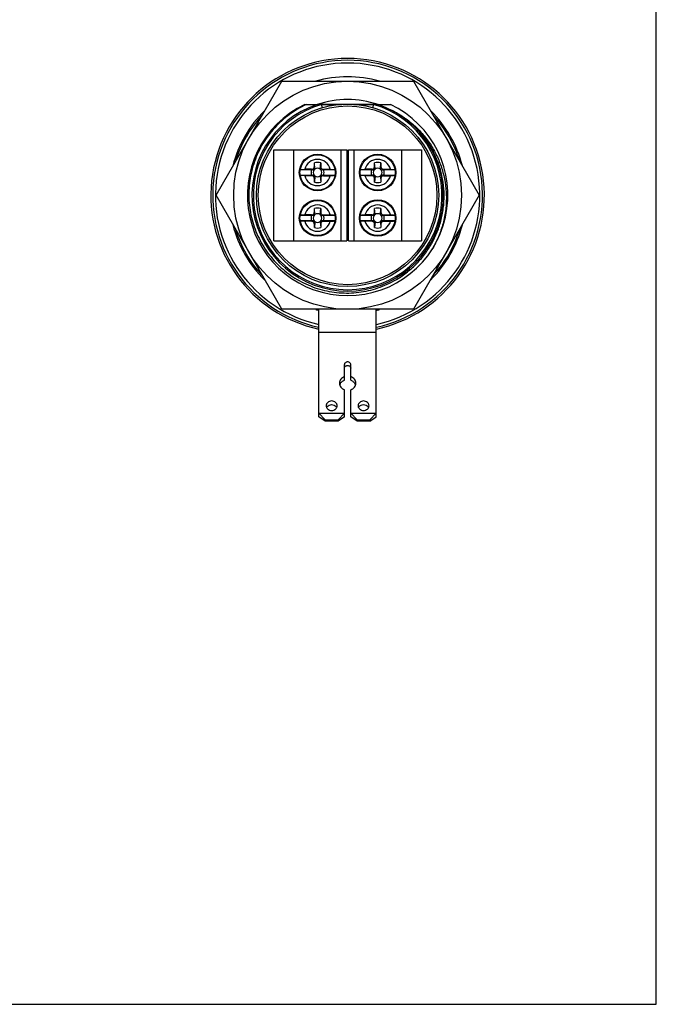
# Model space of a CAD drawing. Units: inches. Extents: x 0 to 11, y 0 to 8.5.
# Drawn here: x 8.2 to 11, y 0 to 4.2 of the extents above; entities that cross this region are included whole.
import ezdxf

# ---------------------------------------------------------------- set-up
doc = ezdxf.new("R2010")
doc.units = ezdxf.units.IN
doc.header["$LTSCALE"] = 0.605
doc.header["$MEASUREMENT"] = 0
doc.layers.get('0').update_dxf_attribs({"linetype": 'CONTINUOUS'})

msp = doc.modelspace()

# ---------------------------------------------------------------- linework, layer by layer
at = {"color": 7, "linetype": 'CONTINUOUS'}
for p, q in [((11, 0), (11, 8.5)), ((9.0983, 3.492), (9.3824, 3.9841)), ((9.3824, 3.9841), (9.9507, 3.9841)), ((9.9507, 3.9841), (10.2348, 3.492)), ((9.4819, 3.8837), (9.6415, 3.8837)), ((9.5422, 3.8857), (9.7909, 3.8857)), ((9.6915, 3.8837), (9.8512, 3.8837)), ((9.3476, 3.2951), (9.3476, 3.6888)), ((9.3476, 3.6888), (9.6626, 3.6888)), ((9.4342, 3.2951), (9.4342, 3.6888)), ((9.639, 3.2951), (9.639, 3.6888)), ((9.6626, 3.6888), (9.6626, 3.2951)), ((9.6705, 3.2951), (9.6705, 3.6888)), ((9.6705, 3.6888), (9.9854, 3.6888)), ((9.6941, 3.6888), (9.6941, 3.2951)), ((9.8988, 3.6888), (9.8988, 3.2951)), ((9.9854, 3.6888), (9.9854, 3.2951)), ((9.5228, 3.616), (9.5228, 3.6315)), ((9.5251, 3.6064), (9.5228, 3.6315)), ((9.5481, 3.6064), (9.5504, 3.6315)), ((9.5504, 3.6315), (9.5504, 3.616)), ((9.7827, 3.616), (9.7827, 3.6315)), ((9.7849, 3.6064), (9.7827, 3.6315)), ((9.808, 3.6064), (9.8102, 3.6315)), ((9.8102, 3.6315), (9.8102, 3.616)), ((9.4618, 3.6027), (9.5113, 3.6027)), ((9.5113, 3.5781), (9.4618, 3.5781)), ((9.4619, 3.6034), (9.4623, 3.6034)), ((9.4623, 3.5774), (9.4619, 3.5774)), ((9.4623, 3.6034), (9.4678, 3.6039)), ((9.4678, 3.5769), (9.4623, 3.5774)), ((9.4678, 3.6039), (9.4817, 3.6042)), ((9.4817, 3.5766), (9.4678, 3.5769)), ((9.511, 3.6042), (9.4817, 3.6042)), ((9.511, 3.5766), (9.4817, 3.5766)), ((9.5217, 3.6019), (9.5206, 3.6019)), ((9.5206, 3.5789), (9.5217, 3.5789)), ((9.5251, 3.5744), (9.5228, 3.5494)), ((9.5251, 3.6053), (9.5251, 3.6064)), ((9.5251, 3.5755), (9.5251, 3.5744)), ((9.5481, 3.6053), (9.5481, 3.6064)), ((9.5481, 3.5755), (9.5481, 3.5744)), ((9.5481, 3.5744), (9.5504, 3.5494)), ((9.5515, 3.6019), (9.5526, 3.6019)), ((9.5515, 3.5789), (9.5526, 3.5789)), ((9.5619, 3.6027), (9.6114, 3.6027)), ((9.6114, 3.5781), (9.5619, 3.5781)), ((9.5622, 3.6042), (9.5915, 3.6042)), ((9.5622, 3.5766), (9.5915, 3.5766)), ((9.5915, 3.6042), (9.6054, 3.6039)), ((9.5915, 3.5766), (9.6054, 3.5769)), ((9.6054, 3.6039), (9.6109, 3.6034)), ((9.6109, 3.5774), (9.6054, 3.5769)), ((9.6109, 3.6034), (9.6113, 3.6034)), ((9.6113, 3.5774), (9.6109, 3.5774)), ((9.7217, 3.6027), (9.7711, 3.6027)), ((9.7711, 3.5781), (9.7217, 3.5781)), ((9.7218, 3.6034), (9.7221, 3.6034)), ((9.7221, 3.5774), (9.7218, 3.5774)), ((9.7221, 3.6034), (9.7276, 3.6039)), ((9.7276, 3.5769), (9.7221, 3.5774)), ((9.7276, 3.6039), (9.7416, 3.6042)), ((9.7416, 3.5766), (9.7276, 3.5769)), ((9.7709, 3.6042), (9.7416, 3.6042)), ((9.7709, 3.5766), (9.7416, 3.5766)), ((9.7815, 3.6019), (9.7804, 3.6019)), ((9.7804, 3.5789), (9.7815, 3.5789)), ((9.7849, 3.5744), (9.7827, 3.5494)), ((9.7849, 3.6053), (9.7849, 3.6064)), ((9.7849, 3.5755), (9.7849, 3.5744)), ((9.808, 3.6053), (9.808, 3.6064)), ((9.808, 3.5755), (9.808, 3.5744)), ((9.808, 3.5744), (9.8102, 3.5494)), ((9.8113, 3.6019), (9.8125, 3.6019)), ((9.8113, 3.5789), (9.8125, 3.5789)), ((9.8218, 3.6027), (9.8712, 3.6027)), ((9.8712, 3.5781), (9.8218, 3.5781)), ((9.822, 3.6042), (9.8513, 3.6042)), ((9.822, 3.5766), (9.8513, 3.5766)), ((9.8513, 3.6042), (9.8653, 3.6039)), ((9.8513, 3.5766), (9.8653, 3.5769)), ((9.8653, 3.6039), (9.8708, 3.6034)), ((9.8708, 3.5774), (9.8653, 3.5769)), ((9.8708, 3.6034), (9.8711, 3.6034)), ((9.8711, 3.5774), (9.8708, 3.5774)), ((9.5228, 3.5494), (9.5228, 3.5648)), ((9.5504, 3.5648), (9.5504, 3.5494)), ((9.7827, 3.5494), (9.7827, 3.5648)), ((9.8102, 3.5648), (9.8102, 3.5494)), ((9.3824, 2.9999), (9.0983, 3.492)), ((10.2348, 3.492), (9.9507, 2.9999)), ((10.0834, 3.492), (10.0834, 3.4923)), ((9.4618, 3.4059), (9.5113, 3.4059)), ((9.4619, 3.4065), (9.4623, 3.4066)), ((9.4623, 3.4066), (9.4678, 3.4071)), ((9.4678, 3.4071), (9.4817, 3.4073)), ((9.511, 3.4073), (9.4817, 3.4073)), ((9.5217, 3.4051), (9.5206, 3.4051)), ((9.5228, 3.4191), (9.5228, 3.4346)), ((9.5251, 3.4096), (9.5228, 3.4346)), ((9.5251, 3.4085), (9.5251, 3.4096)), ((9.5481, 3.4096), (9.5504, 3.4346)), ((9.5481, 3.4085), (9.5481, 3.4096)), ((9.5504, 3.4346), (9.5504, 3.4191)), ((9.5515, 3.4051), (9.5526, 3.4051)), ((9.5619, 3.4059), (9.6114, 3.4059)), ((9.5622, 3.4073), (9.5915, 3.4073)), ((9.5915, 3.4073), (9.6054, 3.4071)), ((9.6054, 3.4071), (9.6109, 3.4066)), ((9.6109, 3.4066), (9.6113, 3.4065)), ((9.7217, 3.4059), (9.7711, 3.4059)), ((9.7218, 3.4065), (9.7221, 3.4066)), ((9.7221, 3.4066), (9.7276, 3.4071)), ((9.7276, 3.4071), (9.7416, 3.4073)), ((9.7709, 3.4073), (9.7416, 3.4073)), ((9.7815, 3.4051), (9.7804, 3.4051)), ((9.7827, 3.4191), (9.7827, 3.4346)), ((9.7849, 3.4096), (9.7827, 3.4346)), ((9.7849, 3.4085), (9.7849, 3.4096)), ((9.808, 3.4096), (9.8102, 3.4346)), ((9.808, 3.4085), (9.808, 3.4096)), ((9.8102, 3.4346), (9.8102, 3.4191)), ((9.8113, 3.4051), (9.8125, 3.4051)), ((9.8218, 3.4059), (9.8712, 3.4059)), ((9.822, 3.4073), (9.8513, 3.4073)), ((9.8513, 3.4073), (9.8653, 3.4071)), ((9.8653, 3.4071), (9.8708, 3.4066)), ((9.8708, 3.4066), (9.8711, 3.4065)), ((9.5113, 3.3812), (9.4618, 3.3812)), ((9.4623, 3.3805), (9.4619, 3.3806)), ((9.4678, 3.3801), (9.4623, 3.3805)), ((9.4817, 3.3798), (9.4678, 3.3801)), ((9.511, 3.3798), (9.4817, 3.3798)), ((9.5206, 3.382), (9.5217, 3.382)), ((9.5251, 3.3776), (9.5228, 3.3525)), ((9.5228, 3.3525), (9.5228, 3.368)), ((9.5251, 3.3787), (9.5251, 3.3776)), ((9.5481, 3.3787), (9.5481, 3.3776)), ((9.5481, 3.3776), (9.5504, 3.3525)), ((9.5504, 3.368), (9.5504, 3.3525)), ((9.5515, 3.382), (9.5526, 3.382)), ((9.6114, 3.3812), (9.5619, 3.3812)), ((9.5622, 3.3798), (9.5915, 3.3798)), ((9.5915, 3.3798), (9.6054, 3.3801)), ((9.6109, 3.3805), (9.6054, 3.3801)), ((9.6113, 3.3806), (9.6109, 3.3805)), ((9.7711, 3.3812), (9.7217, 3.3812)), ((9.7221, 3.3805), (9.7218, 3.3806)), ((9.7276, 3.3801), (9.7221, 3.3805)), ((9.7416, 3.3798), (9.7276, 3.3801)), ((9.7709, 3.3798), (9.7416, 3.3798)), ((9.7804, 3.382), (9.7815, 3.382)), ((9.7849, 3.3776), (9.7827, 3.3525)), ((9.7827, 3.3525), (9.7827, 3.368)), ((9.7849, 3.3787), (9.7849, 3.3776)), ((9.808, 3.3787), (9.808, 3.3776)), ((9.808, 3.3776), (9.8102, 3.3525)), ((9.8102, 3.368), (9.8102, 3.3525)), ((9.8113, 3.382), (9.8125, 3.382)), ((9.8712, 3.3812), (9.8218, 3.3812)), ((9.822, 3.3798), (9.8513, 3.3798)), ((9.8513, 3.3798), (9.8653, 3.3801)), ((9.8708, 3.3805), (9.8653, 3.3801)), ((9.8711, 3.3806), (9.8708, 3.3805)), ((9.3476, 3.2951), (9.6626, 3.2951)), ((9.6705, 3.2951), (9.9854, 3.2951)), ((9.9507, 2.9999), (9.3824, 2.9999)), ((9.5425, 2.5356), (9.5425, 2.9999)), ((9.7905, 2.5356), (9.7905, 2.9999)), ((9.5425, 2.9014), (9.7905, 2.9014)), ((9.6527, 2.6935), (9.6527, 2.7611)), ((9.6803, 2.6935), (9.6803, 2.7611)), ((9.6527, 2.5356), (9.6527, 2.6527)), ((9.6803, 2.5356), (9.6803, 2.6527)), ((9.5425, 2.5514), (9.6527, 2.5514)), ((9.5701, 2.5225), (9.5425, 2.5514)), ((9.6252, 2.5225), (9.6527, 2.5514)), ((9.6803, 2.5514), (9.7905, 2.5514)), ((9.7079, 2.5225), (9.6803, 2.5514)), ((9.7905, 2.5514), (9.763, 2.5225)), ((9.5701, 2.5168), (9.5425, 2.5356)), ((9.5701, 2.5225), (9.6252, 2.5225)), ((9.5701, 2.5168), (9.5701, 2.5225)), ((9.6252, 2.5168), (9.5701, 2.5168)), ((9.6527, 2.5356), (9.6252, 2.5168)), ((9.6252, 2.5168), (9.6252, 2.5225)), ((9.7079, 2.5168), (9.6803, 2.5356)), ((9.7079, 2.5225), (9.763, 2.5225)), ((9.7079, 2.5168), (9.7079, 2.5225)), ((9.763, 2.5168), (9.7079, 2.5168)), ((9.763, 2.5168), (9.7905, 2.5356)), ((9.763, 2.5225), (9.763, 2.5168)), ((0, 0), (11, 0))]:
    msp.add_line(p, q, dxfattribs=at)
at = {"color": 9, "linetype": 'CONTINUOUS'}
for p, q in [((9.5584, 3.8697), (9.5543, 3.8837)), ((9.7787, 3.8837), (9.7747, 3.8697)), ((9.5251, 3.6064), (9.5228, 3.616)), ((9.5504, 3.616), (9.5481, 3.6064)), ((9.7849, 3.6064), (9.7827, 3.616)), ((9.8102, 3.616), (9.808, 3.6064)), ((9.511, 3.6042), (9.5206, 3.6019)), ((9.5206, 3.5789), (9.511, 3.5766)), ((9.5228, 3.5648), (9.5251, 3.5744)), ((9.5481, 3.5744), (9.5504, 3.5648)), ((9.5526, 3.6019), (9.5622, 3.6042)), ((9.5622, 3.5766), (9.5526, 3.5789)), ((9.7709, 3.6042), (9.7804, 3.6019)), ((9.7804, 3.5789), (9.7709, 3.5766)), ((9.7827, 3.5648), (9.7849, 3.5744)), ((9.808, 3.5744), (9.8102, 3.5648)), ((9.8125, 3.6019), (9.822, 3.6042)), ((9.822, 3.5766), (9.8125, 3.5789)), ((9.511, 3.4073), (9.5206, 3.4051)), ((9.5251, 3.4096), (9.5228, 3.4191)), ((9.5504, 3.4191), (9.5481, 3.4096)), ((9.5526, 3.4051), (9.5622, 3.4073)), ((9.7709, 3.4073), (9.7804, 3.4051)), ((9.7849, 3.4096), (9.7827, 3.4191)), ((9.8102, 3.4191), (9.808, 3.4096)), ((9.8125, 3.4051), (9.822, 3.4073)), ((9.5206, 3.382), (9.511, 3.3798)), ((9.5228, 3.368), (9.5251, 3.3776)), ((9.5481, 3.3776), (9.5504, 3.368)), ((9.5622, 3.3798), (9.5526, 3.382)), ((9.7804, 3.382), (9.7709, 3.3798)), ((9.7827, 3.368), (9.7849, 3.3776)), ((9.808, 3.3776), (9.8102, 3.368)), ((9.822, 3.3798), (9.8125, 3.382))]:
    msp.add_line(p, q, dxfattribs=at)
at = {"color": 7, "linetype": 'CONTINUOUS'}
for centre, radius in [((9.6665, 3.492), 0.4921), ((9.6665, 3.492), 0.3937), ((9.6665, 3.492), 0.3858), ((9.5366, 3.5904), 0.0787), ((9.5366, 3.5904), 0.0758), ((9.7964, 3.5904), 0.0787), ((9.7964, 3.5904), 0.0758), ((9.5366, 3.3936), 0.0787), ((9.5366, 3.3936), 0.0758), ((9.7964, 3.3936), 0.0787), ((9.7964, 3.3936), 0.0758)]:
    msp.add_circle(centre, radius, dxfattribs=at)
for centre, radius, start, end in [((9.6665, 3.492), 0.5906, 282.154, 257.846), ((9.6665, 3.492), 0.5827, 282.3213, 257.6794), ((9.6665, 3.492), 0.5709, 282.5794, 257.4205), ((9.6665, 3.492), 0.5118, 74.3956, 105.5943), ((9.6665, 3.492), 0.4331, 115.2379, 64.7621), ((9.6665, 3.492), 0.4134, 108.6269, 71.3731), ((9.6665, 3.492), 0.4075, 105.9811, 74.0189), ((9.6665, 3.492), 0.4134, 71.3755, 108.6241), ((9.6665, 3.492), 0.5118, 134.3771, 165.6014), ((9.6665, 3.492), 0.5059, 137.0166, 163.245), ((9.6665, 3.492), 0.5118, 14.3885, 45.6087), ((9.6665, 3.492), 0.5059, 16.7812, 42.9889), ((9.5366, 3.5904), 0.0433, 71.447, 108.553), ((9.7964, 3.5904), 0.0433, 71.447, 108.553), ((9.5366, 3.5904), 0.0282, 154.0365, 205.9635), ((9.6379, 5.0126), 1.4155, 264.8677, 265.2466), ((9.6173, 2.4064), 1.1764, 94.7149, 95.1708), ((9.5366, 3.5904), 0.0188, 142.3161, 217.6845), ((9.5366, 3.5904), 0.0188, 52.3161, 127.6845), ((9.5366, 3.5904), 0.0188, 232.3161, 307.684), ((9.5366, 3.5904), 0.0188, 322.3161, 37.6845), ((9.4559, 4.7744), 1.1764, 274.7149, 275.1708), ((9.4353, 2.1682), 1.4155, 84.8677, 85.2466), ((9.5366, 3.5904), 0.0282, 334.0365, 25.9635), ((9.7964, 3.5904), 0.0282, 154.0365, 205.9635), ((9.8977, 5.0126), 1.4155, 264.8677, 265.2466), ((9.8771, 2.4064), 1.1764, 94.7149, 95.1708), ((9.7964, 3.5904), 0.0188, 142.3161, 217.6845), ((9.7964, 3.5904), 0.0188, 52.3161, 127.6845), ((9.7964, 3.5904), 0.0188, 232.3161, 307.684), ((9.7964, 3.5904), 0.0188, 322.3161, 37.6845), ((9.7158, 4.7744), 1.1764, 274.7149, 275.1708), ((9.6952, 2.1682), 1.4155, 84.8677, 85.2466), ((9.7964, 3.5904), 0.0282, 334.0365, 25.9635), ((9.5366, 3.5904), 0.0433, 251.447, 288.553), ((9.7964, 3.5904), 0.0433, 251.447, 288.553), ((9.5366, 3.3936), 0.0282, 154.0365, 205.9635), ((9.6379, 4.8158), 1.4155, 264.8677, 265.2466), ((9.5366, 3.3936), 0.0188, 142.3161, 217.6845), ((9.5366, 3.3936), 0.0433, 71.447, 108.553), ((9.5366, 3.3936), 0.0188, 52.3161, 127.6845), ((9.5366, 3.3936), 0.0188, 322.3161, 37.6845), ((9.4559, 4.5775), 1.1764, 274.7149, 275.1708), ((9.5366, 3.3936), 0.0282, 334.0365, 25.9635), ((9.7964, 3.3936), 0.0282, 154.0365, 205.9635), ((9.8977, 4.8158), 1.4155, 264.8677, 265.2466), ((9.7964, 3.3936), 0.0188, 142.3161, 217.6845), ((9.7964, 3.3936), 0.0433, 71.447, 108.553), ((9.7964, 3.3936), 0.0188, 52.3161, 127.6845), ((9.7964, 3.3936), 0.0188, 322.3161, 37.6845), ((9.7158, 4.5775), 1.1764, 274.7149, 275.1708), ((9.7964, 3.3936), 0.0282, 334.0365, 25.9635), ((9.6665, 3.492), 0.5118, 194.3885, 225.6087), ((9.6173, 2.2096), 1.1764, 94.7149, 95.1708), ((9.5366, 3.3936), 0.0188, 232.3161, 307.684), ((9.4353, 1.9714), 1.4155, 84.8677, 85.2466), ((9.8771, 2.2096), 1.1764, 94.7149, 95.1708), ((9.7964, 3.3936), 0.0188, 232.3161, 307.684), ((9.6952, 1.9714), 1.4155, 84.8677, 85.2466), ((9.6665, 3.492), 0.5118, 314.3771, 345.6014), ((9.6665, 3.492), 0.5059, 196.7302, 223.1778), ((9.5366, 3.3936), 0.0433, 251.447, 288.553), ((9.7964, 3.3936), 0.0433, 251.447, 288.553), ((9.6665, 3.492), 0.5059, 316.8291, 343.2546), ((9.6665, 3.492), 0.5118, 254.3956, 255.9394), ((9.6665, 3.492), 0.5118, 284.061, 285.5943), ((9.6597, 2.6645), 0.0288, 150.7841, 154.6272), ((9.6733, 2.6645), 0.0288, 25.3748, 29.2156), ((9.6591, 2.6648), 0.028, 154.6274, 162.7819), ((9.674, 2.6648), 0.028, 17.2181, 25.3746)]:
    msp.add_arc(centre, radius, start, end, dxfattribs=at)
at = {"color": 9, "linetype": 'CONTINUOUS'}
for centre, start, end in [((9.5366, 3.5904), 14.0979, 165.9021), ((9.7964, 3.5904), 14.0979, 165.9021), ((9.5366, 3.5904), 194.0979, 345.9021), ((9.7964, 3.5904), 194.0979, 345.9021), ((9.5366, 3.3936), 14.0979, 165.9021), ((9.7964, 3.3936), 14.0979, 165.9021), ((9.5366, 3.3936), 194.0979, 345.9021), ((9.7964, 3.3936), 194.0979, 345.9021)]:
    msp.add_arc(centre, 0.0566, start, end, dxfattribs=at)
at = {"color": 7, "linetype": 'CONTINUOUS'}
for points, knots in [([(9.4881, 3.8837), (9.4752, 3.8777), (9.45, 3.8645), (9.4144, 3.8409), (9.3812, 3.814), (9.3409, 3.7739), (9.2982, 3.7165), (9.2677, 3.6519), (9.2514, 3.5974), (9.2433, 3.5554), (9.2393, 3.5129), (9.2398, 3.456), (9.2511, 3.3854), (9.2812, 3.3051), (9.3267, 3.2325), (9.3759, 3.1806), (9.4209, 3.1458), (9.4571, 3.1231), (9.4954, 3.1042), (9.5487, 3.0843), (9.6187, 3.0696), (9.6902, 3.0693), (9.7464, 3.0777), (9.7878, 3.0882), (9.828, 3.1028), (9.8536, 3.1153), (9.866, 3.1221)], [0, 0, 0, 0, 0.031264, 0.062541, 0.093809, 0.125079, 0.187541, 0.250003, 0.281273, 0.312543, 0.343812, 0.375082, 0.437542, 0.500003, 0.562465, 0.624925, 0.656195, 0.687464, 0.718734, 0.750004, 0.812463, 0.874922, 0.906192, 0.937461, 0.96873, 1, 1, 1, 1]), ([(10.0834, 3.4923), (10.0832, 3.5111), (10.0804, 3.5487), (10.0685, 3.6039), (10.0493, 3.6571), (10.023, 3.7071), (9.9902, 3.7532), (9.9515, 3.7944), (9.9076, 3.8299), (9.8753, 3.8494), (9.8586, 3.858)], [0, 0, 0, 0, 0.124996, 0.250003, 0.375, 0.499998, 0.625, 0.749995, 0.875006, 1, 1, 1, 1]), ([(9.8586, 3.858), (9.8757, 3.8497), (9.9088, 3.8306), (9.9539, 3.7955), (9.9939, 3.7545), (10.0279, 3.7084), (10.0553, 3.6582), (10.0825, 3.587), (10.0918, 3.5299), (10.0929, 3.492)], [0, 0, 0, 0, 0.125064, 0.250143, 0.375209, 0.500274, 0.62535, 0.750407, 1, 1, 1, 1]), ([(9.511, 3.6042), (9.5118, 3.6042), (9.5133, 3.6043), (9.5163, 3.6052), (9.5196, 3.6074), (9.5218, 3.6107), (9.5227, 3.6137), (9.5228, 3.6152), (9.5228, 3.616)], [0, 0, 0, 0, 0.125306, 0.250611, 0.500004, 0.749394, 0.874697, 1, 1, 1, 1]), ([(9.5504, 3.616), (9.5504, 3.6152), (9.5505, 3.6137), (9.5514, 3.6107), (9.5536, 3.6074), (9.5569, 3.6052), (9.5599, 3.6043), (9.5614, 3.6042), (9.5622, 3.6042)], [0, 0, 0, 0, 0.125306, 0.250611, 0.500004, 0.749394, 0.874697, 1, 1, 1, 1]), ([(9.7709, 3.6042), (9.7716, 3.6042), (9.7732, 3.6043), (9.7762, 3.6052), (9.7794, 3.6074), (9.7816, 3.6107), (9.7825, 3.6137), (9.7827, 3.6152), (9.7827, 3.616)], [0, 0, 0, 0, 0.125306, 0.250611, 0.500004, 0.749394, 0.874697, 1, 1, 1, 1]), ([(9.8102, 3.616), (9.8102, 3.6152), (9.8104, 3.6137), (9.8113, 3.6107), (9.8134, 3.6074), (9.8167, 3.6052), (9.8197, 3.6043), (9.8213, 3.6042), (9.822, 3.6042)], [0, 0, 0, 0, 0.125306, 0.250611, 0.500004, 0.749394, 0.874697, 1, 1, 1, 1]), ([(9.5228, 3.5648), (9.5228, 3.5656), (9.5227, 3.5672), (9.5218, 3.5701), (9.5196, 3.5734), (9.5163, 3.5756), (9.5133, 3.5765), (9.5118, 3.5766), (9.511, 3.5766)], [0, 0, 0, 0, 0.125306, 0.250611, 0.500004, 0.749394, 0.874697, 1, 1, 1, 1]), ([(9.5217, 3.6019), (9.5221, 3.602), (9.523, 3.6022), (9.524, 3.603), (9.5248, 3.6041), (9.525, 3.6049), (9.5251, 3.6053)], [0, 0, 0, 0, 0.246323, 0.5, 0.753677, 1, 1, 1, 1]), ([(9.5251, 3.5755), (9.525, 3.5759), (9.5248, 3.5768), (9.524, 3.5778), (9.523, 3.5786), (9.5221, 3.5788), (9.5217, 3.5789)], [0, 0, 0, 0, 0.246323, 0.5, 0.753677, 1, 1, 1, 1]), ([(9.5481, 3.6053), (9.5482, 3.6049), (9.5484, 3.6041), (9.5492, 3.603), (9.5502, 3.6022), (9.5511, 3.602), (9.5515, 3.6019)], [0, 0, 0, 0, 0.246323, 0.5, 0.753677, 1, 1, 1, 1]), ([(9.5515, 3.5789), (9.5511, 3.5788), (9.5502, 3.5786), (9.5492, 3.5778), (9.5484, 3.5768), (9.5482, 3.5759), (9.5481, 3.5755)], [0, 0, 0, 0, 0.246323, 0.5, 0.753678, 1, 1, 1, 1]), ([(9.5622, 3.5766), (9.5614, 3.5766), (9.5599, 3.5765), (9.5569, 3.5756), (9.5536, 3.5734), (9.5514, 3.5701), (9.5505, 3.5672), (9.5504, 3.5656), (9.5504, 3.5648)], [0, 0, 0, 0, 0.125306, 0.250611, 0.500004, 0.749394, 0.874697, 1, 1, 1, 1]), ([(9.7827, 3.5648), (9.7827, 3.5656), (9.7825, 3.5672), (9.7816, 3.5701), (9.7794, 3.5734), (9.7762, 3.5756), (9.7732, 3.5765), (9.7716, 3.5766), (9.7709, 3.5766)], [0, 0, 0, 0, 0.125306, 0.250611, 0.500004, 0.749394, 0.874697, 1, 1, 1, 1]), ([(9.7815, 3.6019), (9.782, 3.602), (9.7828, 3.6022), (9.7839, 3.603), (9.7846, 3.6041), (9.7849, 3.6049), (9.7849, 3.6053)], [0, 0, 0, 0, 0.246323, 0.5, 0.753677, 1, 1, 1, 1]), ([(9.7849, 3.5755), (9.7849, 3.5759), (9.7846, 3.5768), (9.7839, 3.5778), (9.7828, 3.5786), (9.782, 3.5788), (9.7815, 3.5789)], [0, 0, 0, 0, 0.246323, 0.5, 0.753677, 1, 1, 1, 1]), ([(9.808, 3.6053), (9.808, 3.6049), (9.8083, 3.6041), (9.809, 3.603), (9.8101, 3.6022), (9.8109, 3.602), (9.8113, 3.6019)], [0, 0, 0, 0, 0.246323, 0.5, 0.753677, 1, 1, 1, 1]), ([(9.8113, 3.5789), (9.8109, 3.5788), (9.8101, 3.5786), (9.809, 3.5778), (9.8083, 3.5768), (9.808, 3.5759), (9.808, 3.5755)], [0, 0, 0, 0, 0.246323, 0.5, 0.753678, 1, 1, 1, 1]), ([(9.822, 3.5766), (9.8213, 3.5766), (9.8197, 3.5765), (9.8167, 3.5756), (9.8134, 3.5734), (9.8113, 3.5701), (9.8104, 3.5672), (9.8102, 3.5656), (9.8102, 3.5648)], [0, 0, 0, 0, 0.125306, 0.250611, 0.500004, 0.749394, 0.874697, 1, 1, 1, 1]), ([(9.866, 3.1221), (9.8825, 3.1311), (9.9142, 3.1514), (9.9572, 3.1879), (9.995, 3.2298), (10.0268, 3.2764), (10.0521, 3.3269), (10.0703, 3.3803), (10.0812, 3.4357), (10.0835, 3.4732), (10.0834, 3.492)], [0, 0, 0, 0, 0.125002, 0.250002, 0.375004, 0.500002, 0.625003, 0.749997, 0.875006, 1, 1, 1, 1]), ([(10.0929, 3.492), (10.0934, 3.4715), (10.0916, 3.4305), (10.0801, 3.3701), (10.0601, 3.3119), (10.0414, 3.2754), (10.0309, 3.2579)], [0, 0, 0, 0, 0.249992, 0.499996, 0.749997, 1, 1, 1, 1]), ([(9.511, 3.4073), (9.5118, 3.4073), (9.5133, 3.4075), (9.5163, 3.4084), (9.5196, 3.4106), (9.5218, 3.4138), (9.5227, 3.4168), (9.5228, 3.4184), (9.5228, 3.4191)], [0, 0, 0, 0, 0.125306, 0.250611, 0.500004, 0.749394, 0.874697, 1, 1, 1, 1]), ([(9.5217, 3.4051), (9.5221, 3.4051), (9.523, 3.4054), (9.524, 3.4061), (9.5248, 3.4072), (9.525, 3.408), (9.5251, 3.4085)], [0, 0, 0, 0, 0.246323, 0.5, 0.753677, 1, 1, 1, 1]), ([(9.5481, 3.4085), (9.5482, 3.408), (9.5484, 3.4072), (9.5492, 3.4061), (9.5502, 3.4054), (9.5511, 3.4051), (9.5515, 3.4051)], [0, 0, 0, 0, 0.246323, 0.5, 0.753677, 1, 1, 1, 1]), ([(9.5504, 3.4191), (9.5504, 3.4184), (9.5505, 3.4168), (9.5514, 3.4138), (9.5536, 3.4106), (9.5569, 3.4084), (9.5599, 3.4075), (9.5614, 3.4073), (9.5622, 3.4073)], [0, 0, 0, 0, 0.125306, 0.250611, 0.500004, 0.749394, 0.874697, 1, 1, 1, 1]), ([(9.7709, 3.4073), (9.7716, 3.4073), (9.7732, 3.4075), (9.7762, 3.4084), (9.7794, 3.4106), (9.7816, 3.4138), (9.7825, 3.4168), (9.7827, 3.4184), (9.7827, 3.4191)], [0, 0, 0, 0, 0.125306, 0.250611, 0.500004, 0.749394, 0.874697, 1, 1, 1, 1]), ([(9.7815, 3.4051), (9.782, 3.4051), (9.7828, 3.4054), (9.7839, 3.4061), (9.7846, 3.4072), (9.7849, 3.408), (9.7849, 3.4085)], [0, 0, 0, 0, 0.246323, 0.5, 0.753677, 1, 1, 1, 1]), ([(9.808, 3.4085), (9.808, 3.408), (9.8083, 3.4072), (9.809, 3.4061), (9.8101, 3.4054), (9.8109, 3.4051), (9.8113, 3.4051)], [0, 0, 0, 0, 0.246323, 0.5, 0.753677, 1, 1, 1, 1]), ([(9.8102, 3.4191), (9.8102, 3.4184), (9.8104, 3.4168), (9.8113, 3.4138), (9.8134, 3.4106), (9.8167, 3.4084), (9.8197, 3.4075), (9.8213, 3.4073), (9.822, 3.4073)], [0, 0, 0, 0, 0.125306, 0.250611, 0.500004, 0.749394, 0.874697, 1, 1, 1, 1]), ([(9.5228, 3.368), (9.5228, 3.3688), (9.5227, 3.3703), (9.5218, 3.3733), (9.5196, 3.3766), (9.5163, 3.3787), (9.5133, 3.3796), (9.5118, 3.3798), (9.511, 3.3798)], [0, 0, 0, 0, 0.125306, 0.250611, 0.500004, 0.749394, 0.874697, 1, 1, 1, 1]), ([(9.5251, 3.3787), (9.525, 3.3791), (9.5248, 3.3799), (9.524, 3.381), (9.523, 3.3817), (9.5221, 3.382), (9.5217, 3.382)], [0, 0, 0, 0, 0.246323, 0.5, 0.753677, 1, 1, 1, 1]), ([(9.5515, 3.382), (9.5511, 3.382), (9.5502, 3.3817), (9.5492, 3.381), (9.5484, 3.3799), (9.5482, 3.3791), (9.5481, 3.3787)], [0, 0, 0, 0, 0.246323, 0.5, 0.753678, 1, 1, 1, 1]), ([(9.5622, 3.3798), (9.5614, 3.3798), (9.5599, 3.3796), (9.5569, 3.3787), (9.5536, 3.3766), (9.5514, 3.3733), (9.5505, 3.3703), (9.5504, 3.3688), (9.5504, 3.368)], [0, 0, 0, 0, 0.125306, 0.250611, 0.500004, 0.749394, 0.874697, 1, 1, 1, 1]), ([(9.7827, 3.368), (9.7827, 3.3688), (9.7825, 3.3703), (9.7816, 3.3733), (9.7794, 3.3766), (9.7762, 3.3787), (9.7732, 3.3796), (9.7716, 3.3798), (9.7709, 3.3798)], [0, 0, 0, 0, 0.125306, 0.250611, 0.500004, 0.749394, 0.874697, 1, 1, 1, 1]), ([(9.7849, 3.3787), (9.7849, 3.3791), (9.7846, 3.3799), (9.7839, 3.381), (9.7828, 3.3817), (9.782, 3.382), (9.7815, 3.382)], [0, 0, 0, 0, 0.246323, 0.5, 0.753677, 1, 1, 1, 1]), ([(9.8113, 3.382), (9.8109, 3.382), (9.8101, 3.3817), (9.809, 3.381), (9.8083, 3.3799), (9.808, 3.3791), (9.808, 3.3787)], [0, 0, 0, 0, 0.246323, 0.5, 0.753678, 1, 1, 1, 1]), ([(9.822, 3.3798), (9.8213, 3.3798), (9.8197, 3.3796), (9.8167, 3.3787), (9.8134, 3.3766), (9.8113, 3.3733), (9.8104, 3.3703), (9.8102, 3.3688), (9.8102, 3.368)], [0, 0, 0, 0, 0.125306, 0.250611, 0.500004, 0.749394, 0.874697, 1, 1, 1, 1]), ([(9.6803, 2.7611), (9.6803, 2.7626), (9.6795, 2.7659), (9.6764, 2.7698), (9.6718, 2.7724), (9.6665, 2.7733), (9.6612, 2.7724), (9.6566, 2.7698), (9.6535, 2.7659), (9.6527, 2.7626), (9.6527, 2.7611)], [0, 0, 0, 0, 0.116628, 0.2383, 0.366826, 0.499986, 0.633146, 0.76168, 0.883366, 1, 1, 1, 1]), ([(9.6527, 2.7453), (9.6527, 2.7469), (9.6535, 2.7501), (9.6566, 2.7541), (9.6612, 2.7567), (9.6665, 2.7576), (9.6718, 2.7567), (9.6764, 2.7541), (9.6795, 2.7501), (9.6803, 2.7469), (9.6803, 2.7453)], [0, 0, 0, 0, 0.116628, 0.2383, 0.366826, 0.499986, 0.633146, 0.76168, 0.883366, 1, 1, 1, 1]), ([(9.6527, 2.7092), (9.6496, 2.7081), (9.6437, 2.705), (9.6367, 2.6983), (9.6321, 2.6901), (9.6311, 2.6839), (9.6311, 2.6809)], [0, 0, 0, 0, 0.264254, 0.518218, 0.762213, 1, 1, 1, 1]), ([(9.6311, 2.6809), (9.6311, 2.678), (9.6321, 2.6718), (9.6367, 2.6636), (9.6437, 2.6569), (9.6496, 2.6538), (9.6527, 2.6527)], [0, 0, 0, 0, 0.237787, 0.481782, 0.735746, 1, 1, 1, 1]), ([(9.6346, 2.6786), (9.6365, 2.6819), (9.6418, 2.6881), (9.6489, 2.6921), (9.6527, 2.6935)], [0, 0, 0, 0, 0.487451, 1, 1, 1, 1]), ([(9.702, 2.6809), (9.702, 2.6839), (9.7009, 2.6901), (9.6964, 2.6983), (9.6893, 2.705), (9.6834, 2.7081), (9.6803, 2.7092)], [0, 0, 0, 0, 0.237787, 0.481782, 0.735746, 1, 1, 1, 1]), ([(9.6803, 2.6935), (9.6841, 2.6921), (9.6912, 2.6881), (9.6965, 2.6819), (9.6984, 2.6786)], [0, 0, 0, 0, 0.512549, 1, 1, 1, 1]), ([(9.6803, 2.6527), (9.6834, 2.6538), (9.6893, 2.6569), (9.6964, 2.6636), (9.7009, 2.6718), (9.702, 2.678), (9.702, 2.6809)], [0, 0, 0, 0, 0.264254, 0.518218, 0.762213, 1, 1, 1, 1]), ([(9.5976, 2.6042), (9.5946, 2.6042), (9.5885, 2.6032), (9.5819, 2.5995), (9.5779, 2.5953), (9.5757, 2.5917), (9.5743, 2.5878), (9.574, 2.5851), (9.574, 2.5838)], [0, 0, 0, 0, 0.265652, 0.521973, 0.645631, 0.765965, 0.883695, 1, 1, 1, 1]), ([(9.6212, 2.5838), (9.6212, 2.5851), (9.6209, 2.5878), (9.6196, 2.5917), (9.6174, 2.5953), (9.6134, 2.5995), (9.6067, 2.6032), (9.6007, 2.6042), (9.5976, 2.6042)], [0, 0, 0, 0, 0.116294, 0.234026, 0.35436, 0.478018, 0.734356, 1, 1, 1, 1]), ([(9.7354, 2.6042), (9.7324, 2.6042), (9.7263, 2.6032), (9.7197, 2.5995), (9.7157, 2.5953), (9.7135, 2.5917), (9.7121, 2.5878), (9.7118, 2.5851), (9.7118, 2.5838)], [0, 0, 0, 0, 0.265652, 0.521973, 0.645631, 0.765965, 0.883695, 1, 1, 1, 1]), ([(9.759, 2.5838), (9.759, 2.5851), (9.7587, 2.5878), (9.7574, 2.5917), (9.7552, 2.5953), (9.7512, 2.5995), (9.7445, 2.6032), (9.7385, 2.6042), (9.7354, 2.6042)], [0, 0, 0, 0, 0.1163, 0.234024, 0.354355, 0.478015, 0.734346, 1, 1, 1, 1]), ([(9.574, 2.5838), (9.574, 2.5824), (9.5743, 2.5797), (9.5757, 2.5759), (9.5779, 2.5723), (9.5819, 2.5681), (9.5885, 2.5643), (9.5946, 2.5633), (9.5976, 2.5633)], [0, 0, 0, 0, 0.1163, 0.234024, 0.354355, 0.478015, 0.734346, 1, 1, 1, 1]), ([(9.5759, 2.576), (9.576, 2.5763), (9.5768, 2.5777), (9.5777, 2.579), (9.5784, 2.5799)], [0, 0, 0, 0, 0.247552, 1, 1, 1, 1]), ([(9.5784, 2.5799), (9.5806, 2.5826), (9.5867, 2.587), (9.5939, 2.5885), (9.5976, 2.5885)], [0, 0, 0, 0, 0.487584, 1, 1, 1, 1]), ([(9.5976, 2.5885), (9.6012, 2.5885), (9.6083, 2.5871), (9.6143, 2.5829), (9.6165, 2.5803)], [0, 0, 0, 0, 0.511944, 1, 1, 1, 1]), ([(9.5976, 2.5633), (9.6007, 2.5633), (9.6067, 2.5643), (9.6134, 2.5681), (9.6174, 2.5723), (9.6196, 2.5759), (9.6209, 2.5797), (9.6212, 2.5824), (9.6212, 2.5838)], [0, 0, 0, 0, 0.265644, 0.521982, 0.64564, 0.765974, 0.883706, 1, 1, 1, 1]), ([(9.6165, 2.5803), (9.6168, 2.58), (9.6179, 2.5786), (9.6189, 2.5771), (9.6194, 2.5759)], [0, 0, 0, 0, 0.253394, 1, 1, 1, 1]), ([(9.7118, 2.5838), (9.7118, 2.5824), (9.7121, 2.5797), (9.7135, 2.5759), (9.7157, 2.5723), (9.7197, 2.5681), (9.7263, 2.5643), (9.7324, 2.5633), (9.7354, 2.5633)], [0, 0, 0, 0, 0.1163, 0.234024, 0.354355, 0.478015, 0.734346, 1, 1, 1, 1]), ([(9.7137, 2.576), (9.7138, 2.5763), (9.7146, 2.5777), (9.7155, 2.579), (9.7162, 2.5799)], [0, 0, 0, 0, 0.247553, 1, 1, 1, 1]), ([(9.7162, 2.5799), (9.7184, 2.5826), (9.7245, 2.587), (9.7317, 2.5885), (9.7354, 2.5885)], [0, 0, 0, 0, 0.487556, 1, 1, 1, 1]), ([(9.7354, 2.5885), (9.7391, 2.5885), (9.7463, 2.5871), (9.7523, 2.5828), (9.7545, 2.5801)], [0, 0, 0, 0, 0.512227, 1, 1, 1, 1]), ([(9.7354, 2.5633), (9.7385, 2.5633), (9.7445, 2.5643), (9.7512, 2.5681), (9.7552, 2.5723), (9.7574, 2.5759), (9.7587, 2.5797), (9.759, 2.5824), (9.759, 2.5838)], [0, 0, 0, 0, 0.265652, 0.521973, 0.645631, 0.765965, 0.883695, 1, 1, 1, 1]), ([(9.7545, 2.5801), (9.7548, 2.5798), (9.7558, 2.5785), (9.7566, 2.5771), (9.7572, 2.576)], [0, 0, 0, 0, 0.253156, 1, 1, 1, 1])]:
    msp.add_open_spline(points, degree=3, knots=knots, dxfattribs=at)

doc.saveas('drawing.dxf')
